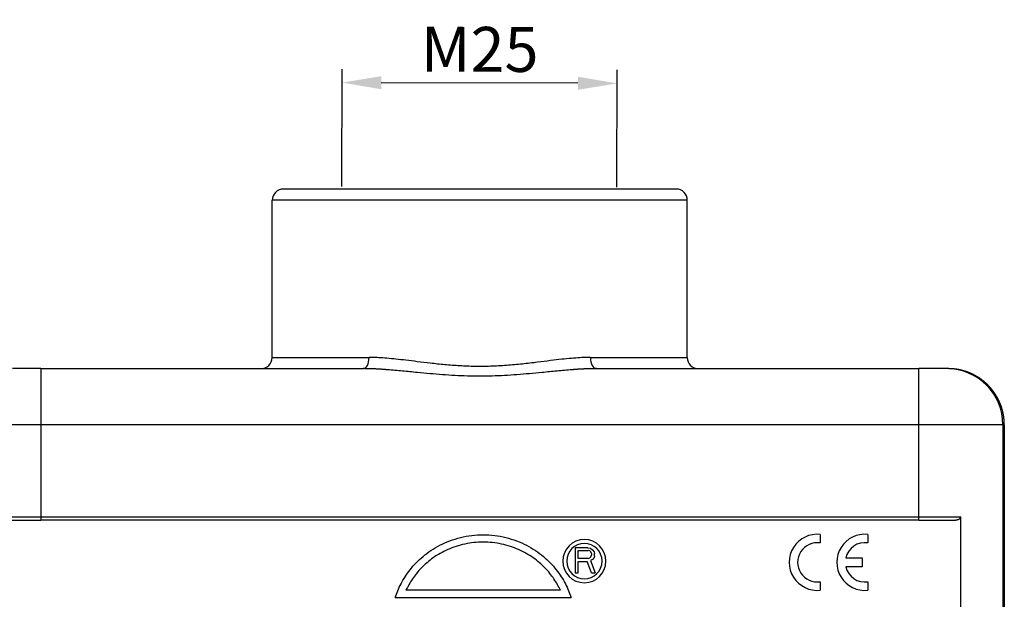
# Model space of a CAD drawing. Units: millimetres. Extents: x 6800 to 7245, y 4832 to 5147.
# Drawn here: x 6855 to 6943, y 5042 to 5093 of the extents above; entities that cross this region are included whole.
import ezdxf

# ---------------------------------------------------------------- set-up
doc = ezdxf.new("R2010")
doc.units = ezdxf.units.MM
doc.header["$LTSCALE"] = 65.395
doc.header["$PDMODE"] = 3
doc.header["$PDSIZE"] = 8
doc.layers.get('Defpoints').update_dxf_attribs({"linetype": 'CONTINUOUS'})
doc.layers.add('1', color=7, linetype='CONTINUOUS', true_color=0xffffff)
doc.layers.add('Dim', color=3, linetype='CONTINUOUS', lineweight=15)
doc.styles.add('Romans字体', font='romans.shx', dxfattribs={"width": 0.75})
doc.dimstyles.new('01', dxfattribs={"dimtxt": 4, "dimasz": 3.5, "dimexe": 1.2, "dimexo": 0.2, "dimgap": 0.5, "dimtad": 1, "dimdec": 1, "dimdsep": 46, "dimtxsty": 'Romans字体', "dimcen": 0, "dimclrd": 1, "dimclre": 6, "dimclrt": 4, "dimazin": 2, "dimtfac": 1, "dimtdec": 1, "dimtofl": 0, "dimtmove": 0, "dimatfit": 3, "dimfxl": 1, "dimtolj": 1, "dimtzin": 0, "dimarcsym": 0})

# ---------------------------------------------------------------- blocks, each defined once
blk = doc.blocks.new('*D668')
at = {"layer": 'Defpoints', "color": 0, "transparency": 16777216}
for p in [(6884.16, 5087.804), (6884.133, 5078.352), (6908.654, 5078.282)]:
    blk.add_point(p, dxfattribs=at)
at = {"layer": 'Dim', "color": 6, "lineweight": -2, "transparency": 16777216}
for p, q in [((6884.134, 5078.552), (6884.163, 5089.004)), ((6908.654, 5078.482), (6908.684, 5088.934))]:
    blk.add_line(p, q, dxfattribs=at)
at = {"layer": 'Dim', "color": 1, "lineweight": -2, "transparency": 16777216}
blk.add_line((6905.181, 5087.744), (6887.66, 5087.794), dxfattribs=at)
at = {"layer": 'Dim', "color": 1, "transparency": 16777216}
for points in [[(6887.662, 5088.378), (6887.658, 5087.211), (6884.16, 5087.804)], [(6905.182, 5088.328), (6905.179, 5087.161), (6908.681, 5087.734)]]:
    blk.add_solid(points, dxfattribs=at)
at = {"layer": 'Dim', "color": 4, "transparency": 16777216, "insert": (6896.429, 5090.769), "char_height": 4, "attachment_point": 5, "rotation": 359.83685, "style": 'Romans字体'}
blk.add_mtext('\\A1;M25', dxfattribs=at)

msp = doc.modelspace()

# ---------------------------------------------------------------- linework, layer by layer
at = {"layer": '1', "color": 0, "linetype": 'Continuous', "lineweight": 25}
for p, q in [((6913.935, 5078.317), (6878.935, 5078.317)), ((6914.934, 5077.317), (6877.935, 5077.317)), ((6877.935, 5063.317), (6877.935, 5077.317)), ((6914.935, 5077.317), (6914.934, 5077.317)), ((6914.935, 5063.317), (6914.935, 5077.317)), ((6877.935, 5063.317), (6886.575, 5063.317)), ((6906.294, 5063.317), (6914.934, 5063.317)), ((6914.934, 5063.317), (6914.935, 5063.317)), ((6857.307, 5062.317), (6854.807, 5062.317)), ((6857.307, 5062.317), (6886.042, 5062.317)), ((6857.307, 5062.317), (6857.307, 5057.317)), ((6906.827, 5062.317), (6935.562, 5062.317)), ((6938.062, 5062.317), (6935.562, 5062.317)), ((6935.562, 5057.317), (6935.562, 5062.317)), ((6938.185, 5062.317), (6938.062, 5062.317)), ((6857.307, 5057.317), (6849.808, 5057.317)), ((6935.562, 5057.317), (6857.307, 5057.317)), ((6857.307, 5057.317), (6857.307, 5049.117)), ((6943.062, 5057.317), (6935.562, 5057.317)), ((6935.562, 5049.117), (6935.562, 5057.317)), ((6943.185, 5057.317), (6943.062, 5057.317)), ((6943.062, 5057.317), (6943.062, 5019.317)), ((6943.185, 5057.317), (6943.185, 5025.282)), ((6853.566, 5049.117), (6857.307, 5049.117)), ((6854.21, 5048.817), (6857.307, 5048.817)), ((6857.307, 5049.117), (6857.307, 5048.817)), ((6857.307, 5049.117), (6935.562, 5049.117)), ((6935.562, 5048.817), (6857.307, 5048.817)), ((6935.562, 5049.117), (6939.304, 5049.117)), ((6935.562, 5048.817), (6935.562, 5049.117)), ((6935.562, 5048.817), (6938.659, 5048.817)), ((6939.304, 5030.017), (6939.304, 5049.117)), ((6926.787, 5047.546), (6926.787, 5046.79)), ((6931.027, 5047.546), (6931.027, 5046.79)), ((6906.06, 5046.367), (6904.935, 5046.367)), ((6904.935, 5046.367), (6904.935, 5044.117)), ((6905.216, 5045.409), (6905.216, 5046.128)), ((6905.216, 5046.128), (6906.107, 5046.128)), ((6906.06, 5046.367), (6906.294, 5046.319)), ((6906.247, 5046.08), (6906.107, 5046.128)), ((6906.341, 5045.984), (6906.247, 5046.08)), ((6906.294, 5046.319), (6906.482, 5046.175)), ((6906.388, 5045.84), (6906.341, 5045.984)), ((6906.341, 5045.553), (6906.388, 5045.697)), ((6906.388, 5045.84), (6906.388, 5045.697)), ((6906.482, 5046.175), (6906.622, 5045.984)), ((6906.622, 5045.984), (6906.669, 5045.84)), ((6906.669, 5045.649), (6906.622, 5045.505)), ((6906.669, 5045.649), (6906.669, 5045.84)), ((6906.107, 5045.409), (6905.216, 5045.409)), ((6905.216, 5044.117), (6905.216, 5045.122)), ((6905.216, 5045.122), (6906.013, 5045.122)), ((6906.388, 5044.117), (6906.013, 5045.122)), ((6906.107, 5045.409), (6906.247, 5045.457)), ((6906.247, 5045.457), (6906.341, 5045.553)), ((6906.482, 5045.314), (6906.294, 5045.218)), ((6906.294, 5045.218), (6906.716, 5044.117)), ((6906.622, 5045.505), (6906.482, 5045.314)), ((6929.047, 5045.45), (6930.507, 5045.45)), ((6930.507, 5045.45), (6930.507, 5044.673)), ((6904.935, 5044.117), (6905.216, 5044.117)), ((6906.388, 5044.117), (6906.716, 5044.117)), ((6930.507, 5044.673), (6929.047, 5044.673)), ((6926.787, 5043.333), (6926.787, 5042.576)), ((6931.027, 5043.333), (6931.027, 5042.576)), ((6903.626, 5042.567), (6889.86, 5042.567)), ((6888.91, 5041.917), (6904.577, 5041.917))]:
    msp.add_line(p, q, dxfattribs=at)
for centre, radius, start, end in [((6878.935, 5077.317), 1, 90, 180), ((6913.935, 5077.317), 1, 0, 90), ((6876.935, 5063.317), 1, 270, 0), ((6915.935, 5063.317), 1, 180, 270), ((6926.514, 5045.061), 2.5, 83.72042, 276.27958), ((6930.754, 5045.061), 2.5, 83.72042, 276.27958), ((6905.76, 5045.167), 1.925, 0, 180), ((6905.76, 5045.167), 1.575, 0, 180), ((6926.514, 5045.061), 1.75, 81.01028, 278.98972), ((6930.754, 5045.061), 1.75, 81.01028, 167.17335), ((6905.76, 5045.167), 1.925, 180, 0), ((6905.76, 5045.167), 1.575, 180, 0), ((6930.754, 5045.061), 1.75, 192.82665, 278.98972)]:
    msp.add_arc(centre, radius, start, end, dxfattribs=at)
for centre, major_axis, ratio, start_param, end_param in [((6886.042, 5063.317), (0, 1), 0.532939, 3.141593, 4.712389), ((6906.827, 5063.317), (0, -1), 0.532939, 4.712389, 6.283185), ((6938.062, 5057.317), (0, 5), 0.999962, 4.712389, 6.283185)]:
    msp.add_ellipse(centre, major_axis=major_axis, ratio=ratio, start_param=start_param, end_param=end_param, dxfattribs=at)
for points, knots in [([(6906.294, 5063.317), (6906.206, 5063.317), (6905.898, 5063.314), (6905.339, 5063.292), (6904.577, 5063.235), (6903.706, 5063.147), (6902.7, 5063.026), (6901.532, 5062.879), (6900.22, 5062.724), (6898.821, 5062.595), (6897.409, 5062.518), (6896.02, 5062.505), (6894.657, 5062.555), (6893.326, 5062.657), (6892.064, 5062.792), (6890.912, 5062.933), (6889.891, 5063.061), (6888.99, 5063.165), (6888.189, 5063.244), (6887.474, 5063.295), (6886.946, 5063.314), (6886.655, 5063.317), (6886.575, 5063.317)], [0, 0, 0, 0, 0.014838, 0.051585, 0.092194, 0.13777, 0.189409, 0.248309, 0.315339, 0.38529, 0.453666, 0.520336, 0.585869, 0.650979, 0.714534, 0.77263, 0.824179, 0.870753, 0.912934, 0.951326, 0.986532, 1, 1, 1, 1]), ([(6886.3, 5062.315), (6886.287, 5062.315), (6886.238, 5062.316), (6886.152, 5062.317), (6886.079, 5062.317), (6886.042, 5062.317)], [0, 0, 0, 0, 0.149208, 0.575202, 1, 1, 1, 1]), ([(6906.57, 5062.315), (6906.569, 5062.315), (6906.55, 5062.315), (6906.514, 5062.314), (6906.462, 5062.313), (6906.409, 5062.312), (6906.356, 5062.311), (6906.303, 5062.31), (6906.25, 5062.308), (6906.196, 5062.307), (6906.143, 5062.305), (6906.089, 5062.303), (6906.035, 5062.301), (6905.981, 5062.299), (6905.927, 5062.297), (6905.873, 5062.295), (6905.819, 5062.292), (6905.764, 5062.29), (6905.71, 5062.287), (6905.655, 5062.284), (6905.6, 5062.282), (6905.545, 5062.279), (6905.489, 5062.276), (6905.434, 5062.272), (6905.379, 5062.269), (6905.323, 5062.266), (6905.267, 5062.262), (6905.211, 5062.259), (6905.155, 5062.255), (6905.099, 5062.251), (6905.042, 5062.247), (6904.986, 5062.243), (6904.929, 5062.239), (6904.872, 5062.235), (6904.815, 5062.231), (6904.758, 5062.227), (6904.701, 5062.222), (6904.445, 5062.203), (6903.989, 5062.164), (6903.328, 5062.102), (6902.66, 5062.037), (6901.841, 5061.956), (6900.872, 5061.864), (6899.754, 5061.772), (6898.642, 5061.701), (6897.536, 5061.657), (6896.434, 5061.642), (6895.332, 5061.657), (6894.226, 5061.701), (6893.114, 5061.772), (6891.997, 5061.864), (6891.028, 5061.956), (6890.209, 5062.037), (6889.541, 5062.102), (6888.88, 5062.164), (6888.403, 5062.204), (6888.106, 5062.227), (6887.985, 5062.236), (6887.866, 5062.245), (6887.747, 5062.253), (6887.629, 5062.261), (6887.512, 5062.268), (6887.395, 5062.275), (6887.278, 5062.281), (6887.163, 5062.287), (6887.048, 5062.293), (6886.934, 5062.298), (6886.82, 5062.302), (6886.707, 5062.306), (6886.595, 5062.309), (6886.483, 5062.312), (6886.385, 5062.314), (6886.324, 5062.315), (6886.3, 5062.315)], [0, 0, 0, 0, 0.00015, 0.002943, 0.005739, 0.00854, 0.011344, 0.014153, 0.016965, 0.019781, 0.022601, 0.025425, 0.028253, 0.031085, 0.033921, 0.036762, 0.039606, 0.042454, 0.045306, 0.048163, 0.051023, 0.053888, 0.056757, 0.05963, 0.062508, 0.065389, 0.068275, 0.071165, 0.07406, 0.076959, 0.079862, 0.082769, 0.085681, 0.088597, 0.091518, 0.094443, 0.097373, 0.100307, 0.133573, 0.166802, 0.200019, 0.233255, 0.288049, 0.341984, 0.395198, 0.447835, 0.500046, 0.552238, 0.604861, 0.658064, 0.711992, 0.766784, 0.80001, 0.833218, 0.866439, 0.899699, 0.90587, 0.912022, 0.918154, 0.924266, 0.93036, 0.936434, 0.94249, 0.948527, 0.954545, 0.960546, 0.966528, 0.972492, 0.978439, 0.984368, 0.99028, 0.996175, 1, 1, 1, 1]), ([(6906.827, 5062.317), (6906.81, 5062.317), (6906.775, 5062.317), (6906.723, 5062.317), (6906.671, 5062.316), (6906.62, 5062.316), (6906.586, 5062.315), (6906.57, 5062.315)], [0, 0, 0, 0, 0.201633, 0.403535, 0.605707, 0.808151, 1, 1, 1, 1]), ([(6943.185, 5057.317), (6943.185, 5057.328), (6943.185, 5057.351), (6943.184, 5057.386), (6943.184, 5057.421), (6943.183, 5057.455), (6943.182, 5057.49), (6943.18, 5057.525), (6943.179, 5057.56), (6943.177, 5057.594), (6943.175, 5057.629), (6943.173, 5057.664), (6943.17, 5057.699), (6943.167, 5057.734), (6943.164, 5057.769), (6943.161, 5057.804), (6943.158, 5057.839), (6943.154, 5057.874), (6943.15, 5057.909), (6943.145, 5057.944), (6943.141, 5057.979), (6943.136, 5058.014), (6943.131, 5058.049), (6943.126, 5058.084), (6943.12, 5058.119), (6943.114, 5058.154), (6943.108, 5058.189), (6943.102, 5058.224), (6943.095, 5058.259), (6943.088, 5058.294), (6943.081, 5058.329), (6943.074, 5058.364), (6943.066, 5058.399), (6943.059, 5058.434), (6943.05, 5058.468), (6943.042, 5058.503), (6943.033, 5058.538), (6943.024, 5058.573), (6943.015, 5058.608), (6943.006, 5058.643), (6942.996, 5058.678), (6942.986, 5058.712), (6942.976, 5058.747), (6942.965, 5058.782), (6942.955, 5058.816), (6942.944, 5058.851), (6942.932, 5058.885), (6942.921, 5058.92), (6942.909, 5058.954), (6942.897, 5058.989), (6942.885, 5059.023), (6942.872, 5059.057), (6942.859, 5059.092), (6942.846, 5059.126), (6942.833, 5059.16), (6942.819, 5059.194), (6942.805, 5059.228), (6942.791, 5059.262), (6942.777, 5059.296), (6942.762, 5059.33), (6942.747, 5059.363), (6942.732, 5059.397), (6942.716, 5059.431), (6942.7, 5059.464), (6942.684, 5059.497), (6942.668, 5059.531), (6942.651, 5059.564), (6942.635, 5059.597), (6942.617, 5059.63), (6942.6, 5059.663), (6942.582, 5059.696), (6942.565, 5059.729), (6942.546, 5059.762), (6942.528, 5059.794), (6942.509, 5059.827), (6942.49, 5059.859), (6942.471, 5059.891), (6942.452, 5059.923), (6942.432, 5059.955), (6942.412, 5059.987), (6942.392, 5060.019), (6942.371, 5060.051), (6942.35, 5060.082), (6942.329, 5060.114), (6942.308, 5060.145), (6942.286, 5060.176), (6942.265, 5060.207), (6942.243, 5060.238), (6942.22, 5060.269), (6942.198, 5060.3), (6942.175, 5060.33), (6942.152, 5060.361), (6942.128, 5060.391), (6942.105, 5060.421), (6942.081, 5060.451), (6942.057, 5060.481), (6942.032, 5060.51), (6942.008, 5060.54), (6941.983, 5060.569), (6941.958, 5060.598), (6941.932, 5060.627), (6941.907, 5060.656), (6941.881, 5060.684), (6941.855, 5060.713), (6941.828, 5060.741), (6941.802, 5060.769), (6941.775, 5060.797), (6941.748, 5060.825), (6941.723, 5060.85), (6941.7, 5060.872), (6941.68, 5060.892), (6941.659, 5060.912), (6941.638, 5060.933), (6941.617, 5060.953), (6941.595, 5060.974), (6941.572, 5060.995), (6941.549, 5061.016), (6941.526, 5061.037), (6941.502, 5061.058), (6941.478, 5061.079), (6941.453, 5061.101), (6941.428, 5061.123), (6941.402, 5061.144), (6941.376, 5061.166), (6941.349, 5061.188), (6941.322, 5061.21), (6941.294, 5061.232), (6941.266, 5061.254), (6941.238, 5061.277), (6941.208, 5061.299), (6941.179, 5061.321), (6941.149, 5061.344), (6941.118, 5061.366), (6941.087, 5061.389), (6941.055, 5061.411), (6941.023, 5061.433), (6940.99, 5061.456), (6940.957, 5061.478), (6940.923, 5061.501), (6940.888, 5061.523), (6940.853, 5061.545), (6940.818, 5061.567), (6940.782, 5061.589), (6940.745, 5061.612), (6940.708, 5061.633), (6940.67, 5061.655), (6940.632, 5061.677), (6940.593, 5061.699), (6940.554, 5061.72), (6940.514, 5061.741), (6940.473, 5061.763), (6940.432, 5061.784), (6940.39, 5061.804), (6940.348, 5061.825), (6940.305, 5061.845), (6940.261, 5061.865), (6940.217, 5061.885), (6940.173, 5061.905), (6940.127, 5061.924), (6940.081, 5061.943), (6940.035, 5061.962), (6939.988, 5061.98), (6939.94, 5061.999), (6939.892, 5062.016), (6939.843, 5062.034), (6939.794, 5062.051), (6939.744, 5062.068), (6939.693, 5062.084), (6939.642, 5062.1), (6939.591, 5062.115), (6939.538, 5062.13), (6939.485, 5062.145), (6939.432, 5062.159), (6939.378, 5062.173), (6939.323, 5062.186), (6939.268, 5062.198), (6939.212, 5062.21), (6939.156, 5062.222), (6939.099, 5062.233), (6939.042, 5062.243), (6938.984, 5062.253), (6938.926, 5062.262), (6938.867, 5062.27), (6938.807, 5062.278), (6938.747, 5062.285), (6938.686, 5062.292), (6938.625, 5062.298), (6938.564, 5062.303), (6938.502, 5062.307), (6938.439, 5062.311), (6938.376, 5062.313), (6938.313, 5062.315), (6938.249, 5062.317), (6938.206, 5062.317), (6938.185, 5062.317)], [0, 0, 0, 0, 0.004401, 0.008808, 0.013219, 0.017636, 0.022058, 0.026484, 0.030916, 0.035353, 0.039796, 0.044243, 0.048696, 0.053153, 0.057616, 0.062084, 0.066557, 0.071035, 0.075518, 0.080006, 0.0845, 0.088998, 0.093502, 0.098011, 0.102525, 0.107044, 0.111568, 0.116098, 0.120632, 0.125172, 0.129716, 0.134266, 0.138821, 0.143381, 0.147946, 0.152517, 0.157092, 0.161673, 0.166258, 0.170849, 0.175445, 0.180046, 0.184652, 0.189264, 0.19388, 0.198502, 0.203128, 0.20776, 0.212397, 0.217039, 0.221686, 0.226339, 0.230996, 0.235659, 0.240326, 0.244999, 0.249677, 0.25436, 0.259048, 0.263741, 0.26844, 0.273143, 0.277852, 0.282566, 0.287285, 0.292009, 0.296738, 0.301472, 0.306211, 0.310956, 0.315706, 0.32046, 0.32522, 0.329985, 0.334755, 0.339531, 0.344311, 0.349097, 0.353887, 0.358683, 0.363484, 0.36829, 0.373101, 0.377917, 0.382739, 0.387565, 0.392397, 0.397234, 0.402075, 0.406922, 0.411775, 0.416632, 0.421494, 0.426362, 0.431234, 0.436112, 0.440995, 0.445883, 0.450776, 0.455674, 0.460578, 0.465486, 0.4704, 0.475318, 0.480242, 0.485171, 0.490105, 0.495045, 0.499989, 0.503559, 0.507185, 0.510865, 0.5146, 0.518391, 0.522236, 0.526137, 0.530092, 0.534103, 0.538169, 0.54229, 0.546465, 0.550696, 0.554982, 0.559323, 0.563719, 0.56817, 0.572676, 0.577238, 0.581854, 0.586525, 0.591252, 0.596033, 0.600869, 0.605761, 0.610707, 0.615709, 0.620766, 0.625878, 0.631044, 0.636266, 0.641543, 0.646875, 0.652262, 0.657704, 0.663201, 0.668753, 0.674361, 0.680023, 0.68574, 0.691513, 0.69734, 0.703222, 0.70916, 0.715153, 0.7212, 0.727303, 0.733461, 0.739673, 0.745941, 0.752264, 0.758642, 0.765075, 0.771563, 0.778106, 0.784705, 0.791358, 0.798066, 0.804829, 0.811648, 0.818521, 0.82545, 0.832433, 0.839472, 0.846566, 0.853714, 0.860918, 0.868177, 0.875491, 0.88286, 0.890284, 0.897763, 0.905297, 0.912886, 0.92053, 0.928229, 0.935984, 0.943793, 0.951657, 0.959577, 0.967551, 0.975581, 0.983666, 0.991805, 1, 1, 1, 1]), ([(6938.659, 5048.817), (6938.666, 5048.817), (6938.68, 5048.817), (6938.701, 5048.817), (6938.721, 5048.818), (6938.741, 5048.819), (6938.76, 5048.82), (6938.779, 5048.821), (6938.798, 5048.823), (6938.816, 5048.825), (6938.833, 5048.827), (6938.85, 5048.829), (6938.867, 5048.831), (6938.883, 5048.834), (6938.899, 5048.836), (6938.914, 5048.839), (6938.944, 5048.845), (6938.986, 5048.854), (6939.039, 5048.87), (6939.087, 5048.887), (6939.122, 5048.903), (6939.148, 5048.917), (6939.165, 5048.926), (6939.18, 5048.936), (6939.195, 5048.946), (6939.209, 5048.956), (6939.222, 5048.966), (6939.234, 5048.977), (6939.245, 5048.988), (6939.256, 5048.999), (6939.265, 5049.011), (6939.273, 5049.022), (6939.28, 5049.034), (6939.287, 5049.045), (6939.292, 5049.057), (6939.296, 5049.069), (6939.3, 5049.081), (6939.302, 5049.093), (6939.304, 5049.105), (6939.304, 5049.113), (6939.304, 5049.117)], [0, 0, 0, 0, 0.027387, 0.054231, 0.080531, 0.106283, 0.131489, 0.156145, 0.180252, 0.203808, 0.226811, 0.249262, 0.271158, 0.2925, 0.313286, 0.333516, 0.353189, 0.429965, 0.501433, 0.567629, 0.628618, 0.654352, 0.679245, 0.703312, 0.726571, 0.74904, 0.770742, 0.791703, 0.811951, 0.831518, 0.850441, 0.86876, 0.88652, 0.903772, 0.920569, 0.936973, 0.953048, 0.968862, 0.984488, 1, 1, 1, 1])]:
    msp.add_open_spline(points, degree=3, knots=knots, dxfattribs=at)
for points, weights in [([(6888.91, 5041.917), (6891.82, 5051.036), (6901.666, 5051.036), (6904.577, 5041.917)], [1, 0.530398322851, 0.530398322851, 1]), ([(6903.626, 5042.567), (6900.521, 5049.227), (6892.965, 5049.227), (6889.86, 5042.567)], [1, 0.607305936073, 0.607305936073, 1])]:
    msp.add_rational_spline(points, weights, degree=3, dxfattribs=at)

# ---------------------------------------------------------------- dimensions: what is measured, and where the dimension line sits
at = {"layer": 'Dim'}
dim = msp.add_linear_dim(base=(6884.16, 5087.804), p1=(6908.654, 5078.282), p2=(6884.133, 5078.352), angle=179.83685, text='M25', dimstyle='01', override={"dimgap": 1}, dxfattribs=at)
dim.commit()
dim.dimension.update_dxf_attribs({"geometry": '*D668', "text_midpoint": (6896.429, 5090.769)})

doc.saveas('drawing.dxf')
